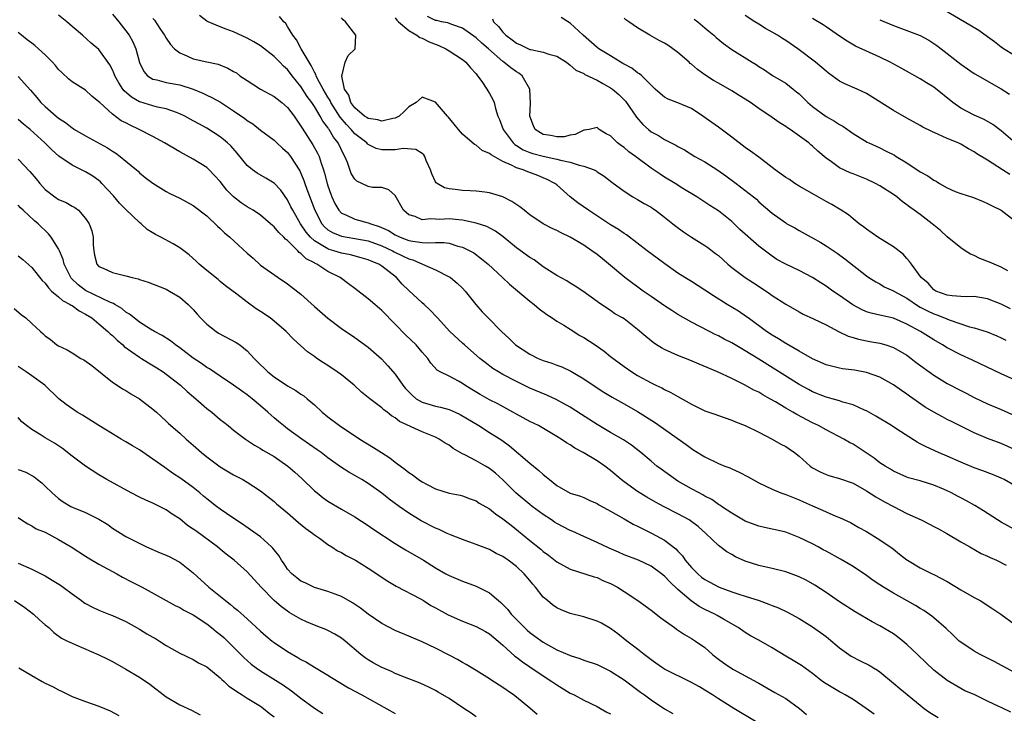
# Model space of a CAD drawing. Units: inches. Extents: x 2535000 to 2538000, y 1551000 to 1554000.
# Drawn here: x 2536647 to 2536793, y 1551416 to 1551519 of the extents above; entities that cross this region are included whole.
import ezdxf

# ---------------------------------------------------------------- set-up
doc = ezdxf.new("R2010")
doc.units = ezdxf.units.IN
doc.header["$MEASUREMENT"] = 0
doc.layers.add('LD25351551_2ft', color=253, linetype='Continuous')

msp = doc.modelspace()

# ---------------------------------------------------------------- linework, layer by layer
at = {"layer": 'LD25351551_2ft'}
for points, elevation in [([(2536795, 1551422.32), (2536791.96, 1551423.96), (2536789.91, 1551425), (2536789, 1551425.51), (2536787, 1551426.82), (2536786.78, 1551427), (2536785.88, 1551427.88), (2536784.84, 1551428.84), (2536783, 1551430.46), (2536782.71, 1551430.71), (2536781.54, 1551431.54), (2536781, 1551431.82), (2536780.29, 1551432.29), (2536777, 1551434.09), (2536775.52, 1551435), (2536775, 1551435.36), (2536774, 1551436), (2536773, 1551436.74), (2536771, 1551438.05), (2536769.15, 1551439.15), (2536767, 1551440.35), (2536766.57, 1551440.57), (2536765.82, 1551441), (2536765, 1551441.44), (2536763, 1551442.4), (2536761, 1551443.17), (2536759.51, 1551443.51), (2536759, 1551443.64), (2536757.86, 1551443.86), (2536757, 1551444.05), (2536755, 1551444.8), (2536753, 1551445.98), (2536751.48, 1551447), (2536751.2, 1551447.2), (2536751, 1551447.31), (2536750.01, 1551448.01), (2536749, 1551448.53), (2536748.71, 1551448.71), (2536748.14, 1551449), (2536747, 1551449.62), (2536745, 1551450.77), (2536744.64, 1551451), (2536742.52, 1551452.52), (2536741.86, 1551453), (2536741, 1551453.71), (2536739.47, 1551455), (2536738.1, 1551456.1), (2536736.9, 1551456.9), (2536735, 1551457.99), (2536733, 1551459.17), (2536730.66, 1551460.66), (2536729, 1551461.74), (2536726.9, 1551462.9), (2536725.52, 1551463.52), (2536723, 1551464.59), (2536721, 1551465.55), (2536719, 1551466.6), (2536718.33, 1551467), (2536717.51, 1551467.51), (2536716.36, 1551468.36), (2536715.59, 1551469), (2536713.27, 1551471), (2536713, 1551471.25), (2536711.12, 1551473), (2536709.27, 1551475), (2536709.15, 1551475.15), (2536708.18, 1551476.18), (2536707.31, 1551477), (2536707, 1551477.26), (2536705, 1551479.08), (2536704.03, 1551480.03), (2536703.19, 1551481), (2536701, 1551482.71), (2536700.55, 1551483), (2536699.43, 1551483.43), (2536699, 1551483.63), (2536697.95, 1551483.95), (2536696.36, 1551484.36), (2536695, 1551484.62), (2536693.87, 1551485), (2536693.19, 1551485.19), (2536693, 1551485.26), (2536692.27, 1551485.73), (2536691, 1551486.47), (2536690.41, 1551487), (2536689.77, 1551487.77), (2536688.94, 1551489), (2536687.77, 1551491), (2536687.52, 1551491.52), (2536687, 1551492.54), (2536685.99, 1551493.99), (2536685, 1551495.05), (2536683.79, 1551495.79), (2536682.51, 1551496.51), (2536681.82, 1551497), (2536681, 1551497.67), (2536679.5, 1551499.5), (2536678.56, 1551500.56), (2536678.08, 1551501), (2536677.51, 1551501.51), (2536677, 1551501.89), (2536675, 1551503.19), (2536673.83, 1551503.83), (2536673, 1551504.31), (2536672.55, 1551504.55), (2536671.73, 1551505), (2536671, 1551505.35), (2536670.49, 1551505.51), (2536669, 1551506.05), (2536667.68, 1551506.32), (2536667, 1551506.51), (2536665.09, 1551507.09), (2536665, 1551507.13), (2536663.81, 1551507.81), (2536662.74, 1551508.74), (2536662.55, 1551509), (2536661.94, 1551509.94), (2536661.36, 1551511), (2536661.27, 1551511.27), (2536661, 1551511.86), (2536660.61, 1551512.61), (2536659, 1551514.88), (2536657.85, 1551515.85), (2536656.55, 1551517), (2536655, 1551518.31), (2536654.21, 1551519), (2536653, 1551520)], 8300), ([(2536661, 1551520.12), (2536661.93, 1551519), (2536663, 1551517.68), (2536663.49, 1551517), (2536664.01, 1551516.01), (2536664.47, 1551515), (2536665, 1551512.96), (2536665.64, 1551511.64), (2536666.2, 1551511), (2536667, 1551510.5), (2536667.61, 1551510.39), (2536669, 1551510.01), (2536671, 1551509.63), (2536673, 1551509), (2536674.42, 1551508.42), (2536675, 1551508.12), (2536675.78, 1551507.78), (2536677.04, 1551507.04), (2536679, 1551505.8), (2536680.65, 1551504.65), (2536681, 1551504.34), (2536681.83, 1551503.83), (2536683, 1551502.91), (2536685, 1551501.43), (2536685.43, 1551501), (2536686.24, 1551500.24), (2536687, 1551499.58), (2536687.45, 1551499), (2536688.85, 1551496.85), (2536689.44, 1551495.44), (2536689.57, 1551495), (2536689.88, 1551494.12), (2536691.07, 1551491), (2536692.12, 1551489), (2536692.52, 1551488.52), (2536693, 1551488.11), (2536693.68, 1551487.68), (2536695, 1551487.15), (2536695.87, 1551487), (2536697, 1551486.83), (2536699, 1551486.45), (2536701, 1551485.73), (2536702.58, 1551485), (2536702.85, 1551484.85), (2536704.2, 1551484.2), (2536705, 1551483.78), (2536705.62, 1551483.62), (2536707.06, 1551483), (2536709, 1551482.14), (2536711, 1551481.13), (2536711.19, 1551481), (2536712.19, 1551480.19), (2536713, 1551479.42), (2536713.39, 1551479), (2536714.98, 1551476.98), (2536715.92, 1551475.92), (2536716.79, 1551475), (2536718.8, 1551473), (2536719.94, 1551471.94), (2536720.88, 1551471), (2536723, 1551469.61), (2536724.22, 1551469), (2536725, 1551468.67), (2536726.28, 1551468.28), (2536727, 1551467.99), (2536727.75, 1551467.75), (2536729.09, 1551467.1), (2536731, 1551465.96), (2536732.39, 1551465), (2536733.97, 1551463.97), (2536735.24, 1551463.24), (2536737, 1551462.24), (2536739, 1551461.09), (2536741.5, 1551459.5), (2536746.21, 1551456.21), (2536747, 1551455.59), (2536747.37, 1551455.37), (2536749, 1551454.35), (2536751, 1551453.39), (2536751.94, 1551453), (2536752.71, 1551452.71), (2536753, 1551452.57), (2536754.09, 1551452.09), (2536755.41, 1551451.41), (2536757, 1551450.52), (2536759, 1551449.54), (2536760.3, 1551449), (2536761, 1551448.76), (2536763, 1551447.98), (2536763.66, 1551447.66), (2536765, 1551447.07), (2536766.46, 1551446.46), (2536767, 1551446.18), (2536768.45, 1551445.55), (2536769, 1551445.33), (2536770.61, 1551444.61), (2536771.88, 1551443.88), (2536773, 1551443.25), (2536775, 1551442.04), (2536776.81, 1551440.81), (2536777, 1551440.64), (2536777.93, 1551439.93), (2536779, 1551439.08), (2536779.11, 1551439), (2536781, 1551437.88), (2536781.56, 1551437.56), (2536782.74, 1551437), (2536783, 1551436.89), (2536785, 1551435.83), (2536787, 1551434.6), (2536789, 1551433.46), (2536789.88, 1551433), (2536791.78, 1551431.78), (2536792.95, 1551431), (2536795, 1551429.53)], 8302), ([(2536667, 1551519.51), (2536667.23, 1551519.23), (2536668.14, 1551517.86), (2536668.74, 1551517), (2536669, 1551516.56), (2536669.64, 1551515.64), (2536670.24, 1551515), (2536671, 1551514.38), (2536672.03, 1551513.97), (2536673, 1551513.51), (2536675, 1551513.05), (2536676.7, 1551512.7), (2536678.13, 1551512.13), (2536679, 1551511.64), (2536679.4, 1551511.4), (2536679.93, 1551511), (2536681, 1551510.28), (2536683, 1551509.01), (2536685, 1551507.9), (2536686.14, 1551507), (2536687, 1551506.25), (2536687.97, 1551505), (2536689, 1551503.51), (2536689.18, 1551503.18), (2536690.74, 1551500.74), (2536691.47, 1551499.47), (2536691.69, 1551499), (2536692, 1551498), (2536692.37, 1551497), (2536692.52, 1551496.52), (2536692.89, 1551495), (2536693, 1551494.62), (2536693.42, 1551493.42), (2536693.58, 1551493), (2536694.02, 1551492.02), (2536694.61, 1551491), (2536695, 1551490.59), (2536695.67, 1551490.33), (2536697, 1551489.69), (2536699, 1551489.16), (2536699.36, 1551489), (2536700.6, 1551488.6), (2536701.98, 1551487.98), (2536703, 1551487.36), (2536703.75, 1551487), (2536705, 1551486.52), (2536705.61, 1551486.39), (2536707, 1551486.21), (2536707.86, 1551486.14), (2536709, 1551486.23), (2536710.23, 1551486.23), (2536711, 1551486.11), (2536712.31, 1551485.69), (2536713, 1551485.52), (2536714.09, 1551485), (2536714.66, 1551484.66), (2536715.81, 1551483.81), (2536716.79, 1551483), (2536718.95, 1551481), (2536720, 1551480), (2536723, 1551477.5), (2536723.66, 1551477), (2536724.36, 1551476.36), (2536725.5, 1551475.5), (2536726.31, 1551475), (2536727, 1551474.54), (2536728.07, 1551473.93), (2536729, 1551473.34), (2536730.4, 1551472.4), (2536731, 1551472.09), (2536732.68, 1551471), (2536734.05, 1551470.05), (2536735, 1551469.3), (2536737, 1551467.79), (2536738.13, 1551467), (2536739, 1551466.45), (2536741, 1551465.34), (2536741.72, 1551465), (2536742.61, 1551464.61), (2536743, 1551464.37), (2536743.94, 1551463.94), (2536745, 1551463.31), (2536747, 1551462.18), (2536749, 1551461.21), (2536750.63, 1551460.64), (2536751, 1551460.49), (2536753, 1551459.8), (2536753.56, 1551459.56), (2536755, 1551459.01), (2536757, 1551458.01), (2536759, 1551456.99), (2536760.27, 1551456.27), (2536761, 1551455.9), (2536761.54, 1551455.54), (2536762.3, 1551455), (2536763, 1551454.47), (2536764.63, 1551453), (2536764.84, 1551452.84), (2536765, 1551452.73), (2536766.13, 1551452.13), (2536767, 1551451.72), (2536767.54, 1551451.54), (2536769, 1551451.13), (2536771, 1551450.44), (2536773, 1551449.34), (2536774.41, 1551448.41), (2536775.69, 1551447.69), (2536777, 1551446.99), (2536779, 1551445.97), (2536781.11, 1551445), (2536782.37, 1551444.37), (2536783, 1551444.03), (2536783.69, 1551443.69), (2536784.94, 1551443), (2536787, 1551441.75), (2536788.37, 1551441), (2536790.02, 1551440.02), (2536791, 1551439.62), (2536791.39, 1551439.39), (2536792.31, 1551439), (2536793.74, 1551438.26)], 8304), ([(2536795, 1551443.58), (2536793, 1551444.66), (2536792.44, 1551445), (2536790.37, 1551446.37), (2536789.12, 1551447.12), (2536787.84, 1551447.84), (2536787, 1551448.3), (2536786.53, 1551448.53), (2536785.65, 1551449), (2536785, 1551449.32), (2536784.42, 1551449.58), (2536783, 1551450.16), (2536781, 1551450.79), (2536779.26, 1551451.26), (2536779, 1551451.36), (2536777, 1551452.25), (2536776.55, 1551452.55), (2536775.77, 1551453), (2536775, 1551453.5), (2536774.16, 1551454.16), (2536771.75, 1551455.75), (2536771, 1551456.23), (2536770.49, 1551456.49), (2536769.64, 1551457), (2536767, 1551458.37), (2536765.89, 1551459), (2536765, 1551459.41), (2536762.64, 1551460.64), (2536762.05, 1551461), (2536761, 1551461.6), (2536759.47, 1551462.53), (2536758.67, 1551463), (2536757.59, 1551463.59), (2536757, 1551463.96), (2536756.29, 1551464.29), (2536755, 1551465.04), (2536753, 1551466), (2536750.85, 1551467), (2536748.16, 1551468.16), (2536746.74, 1551468.74), (2536745, 1551469.42), (2536743, 1551470.3), (2536742.54, 1551470.54), (2536741.83, 1551471), (2536741.34, 1551471.34), (2536740.23, 1551472.23), (2536739, 1551473.29), (2536737, 1551474.85), (2536736.77, 1551475), (2536735.64, 1551475.64), (2536735, 1551476.12), (2536734.45, 1551476.45), (2536733.65, 1551477), (2536733.24, 1551477.24), (2536733, 1551477.45), (2536730.89, 1551479), (2536729.73, 1551479.73), (2536729, 1551480.17), (2536728.5, 1551480.5), (2536727, 1551481.32), (2536725, 1551482.61), (2536723.62, 1551483.62), (2536723, 1551483.98), (2536721, 1551485.44), (2536719.04, 1551487.04), (2536717.91, 1551487.91), (2536716.6, 1551488.6), (2536715, 1551489.1), (2536713, 1551489.53), (2536712.43, 1551489.57), (2536711, 1551489.73), (2536709.65, 1551489.65), (2536709, 1551489.66), (2536708.27, 1551489.73), (2536707, 1551489.57), (2536705.94, 1551490.06), (2536705, 1551490.34), (2536704.22, 1551491), (2536703, 1551493.22), (2536702.05, 1551494.05), (2536701, 1551494.37), (2536699.61, 1551494.39), (2536699, 1551494.51), (2536698.03, 1551495), (2536697.32, 1551495.32), (2536697, 1551495.62), (2536696.48, 1551496.48), (2536695.91, 1551498.09), (2536695.53, 1551499), (2536695.32, 1551499.32), (2536694.52, 1551501), (2536693.84, 1551501.84), (2536693.2, 1551503), (2536693.11, 1551503.11), (2536693, 1551503.3), (2536692.25, 1551504.25), (2536691.87, 1551505), (2536691, 1551506.41), (2536690.6, 1551507), (2536689.91, 1551507.91), (2536689, 1551509.38), (2536687.69, 1551511), (2536687, 1551511.94), (2536686.42, 1551512.42), (2536685.87, 1551513), (2536685, 1551513.87), (2536683, 1551515.41), (2536682.02, 1551516.02), (2536681, 1551516.59), (2536679, 1551517.53), (2536677.89, 1551517.89), (2536677, 1551518.27), (2536675.2, 1551519), (2536675, 1551519.11), (2536673.94, 1551519.94)], 8306), ([(2536795, 1551450.1), (2536793.44, 1551451), (2536793, 1551451.22), (2536791.74, 1551451.74), (2536790.29, 1551452.29), (2536789, 1551452.73), (2536787, 1551453.56), (2536785, 1551454.46), (2536783.72, 1551455), (2536781.85, 1551455.85), (2536781, 1551456.32), (2536780.54, 1551456.54), (2536777.5, 1551458.5), (2536776.7, 1551459), (2536774.4, 1551460.4), (2536773, 1551461.19), (2536772.69, 1551461.31), (2536771, 1551462.07), (2536769.5, 1551462.5), (2536769, 1551462.68), (2536767.9, 1551463), (2536767.2, 1551463.2), (2536767, 1551463.25), (2536765, 1551464.05), (2536764.37, 1551464.37), (2536763, 1551465.13), (2536757, 1551468.88), (2536755, 1551470.11), (2536753, 1551471.29), (2536751.87, 1551471.87), (2536751, 1551472.35), (2536750.55, 1551472.55), (2536749.67, 1551473), (2536748.25, 1551473.75), (2536747, 1551474.39), (2536745, 1551475.53), (2536744.09, 1551476.09), (2536743, 1551476.8), (2536741, 1551478.18), (2536739.85, 1551479), (2536737.11, 1551481), (2536735, 1551482.8), (2536733.79, 1551483.79), (2536733, 1551484.43), (2536732.19, 1551485), (2536731, 1551485.8), (2536729, 1551487.01), (2536727.64, 1551487.64), (2536727, 1551488), (2536726.31, 1551488.31), (2536725, 1551489), (2536723, 1551490.33), (2536722.14, 1551491), (2536721.52, 1551491.52), (2536720.33, 1551492.33), (2536719, 1551493), (2536717, 1551493.61), (2536716.33, 1551493.67), (2536715, 1551493.83), (2536714.13, 1551493.87), (2536713, 1551493.95), (2536711.89, 1551494.11), (2536711, 1551494.19), (2536710.33, 1551494.33), (2536709.21, 1551495), (2536709.09, 1551495.09), (2536709, 1551495.23), (2536708.44, 1551496.44), (2536708.25, 1551497), (2536707.61, 1551498.39), (2536707.38, 1551499), (2536707.24, 1551499.24), (2536707, 1551499.43), (2536706.04, 1551500.04), (2536704.16, 1551500.16), (2536703, 1551499.97), (2536701, 1551499.99), (2536700.19, 1551500.19), (2536699, 1551500.76), (2536698.86, 1551500.86), (2536698.76, 1551501), (2536697, 1551502.36), (2536696.46, 1551503), (2536695.74, 1551503.74), (2536694.83, 1551504.83), (2536693.45, 1551507), (2536693.32, 1551507.32), (2536693, 1551507.82), (2536692.29, 1551509), (2536691.45, 1551510.55), (2536691.24, 1551511), (2536691.2, 1551511.2), (2536691, 1551511.5), (2536690.52, 1551512.52), (2536690.21, 1551513), (2536689.03, 1551514.97), (2536688.33, 1551516.33), (2536687.79, 1551517), (2536687, 1551518.33), (2536686.73, 1551518.73), (2536686.45, 1551519), (2536685.8, 1551519.8)], 8308), ([(2536795, 1551455.46), (2536793, 1551456.35), (2536791, 1551457.07), (2536789, 1551457.91), (2536787.12, 1551458.88), (2536785.61, 1551459.61), (2536785, 1551459.94), (2536784.29, 1551460.29), (2536783, 1551461.01), (2536781.74, 1551461.74), (2536779.39, 1551463.39), (2536779, 1551463.69), (2536778.21, 1551464.21), (2536777, 1551465.08), (2536775, 1551466.21), (2536773, 1551466.92), (2536771.23, 1551467.23), (2536769.46, 1551467.46), (2536769, 1551467.54), (2536767.82, 1551467.82), (2536767, 1551468.05), (2536765, 1551468.91), (2536763, 1551470.05), (2536761.14, 1551471.14), (2536761, 1551471.21), (2536759.92, 1551471.92), (2536759, 1551472.45), (2536758.16, 1551473), (2536755.43, 1551475), (2536755.19, 1551475.19), (2536754, 1551476), (2536752.33, 1551477), (2536750.27, 1551478.27), (2536749, 1551479.14), (2536747, 1551480.43), (2536746.04, 1551481), (2536745, 1551481.65), (2536743.04, 1551483.04), (2536741.91, 1551483.91), (2536740.43, 1551485), (2536737.34, 1551487.34), (2536737, 1551487.54), (2536736.16, 1551488.16), (2536735, 1551488.84), (2536731.69, 1551491), (2536730.13, 1551492.13), (2536728.98, 1551493), (2536727, 1551494.77), (2536726.71, 1551495), (2536725.57, 1551495.57), (2536725, 1551495.82), (2536724.16, 1551496.16), (2536722.7, 1551496.7), (2536722.02, 1551497), (2536721, 1551497.32), (2536720.29, 1551497.71), (2536719, 1551498.27), (2536717.23, 1551499.23), (2536717, 1551499.46), (2536715.91, 1551499.9), (2536715, 1551500.68), (2536714.77, 1551500.77), (2536713, 1551502.31), (2536712.38, 1551503), (2536711.78, 1551503.78), (2536710.88, 1551504.88), (2536710.75, 1551505), (2536709, 1551507.07), (2536707, 1551507.79), (2536706.09, 1551507), (2536705, 1551506.36), (2536704.33, 1551505.67), (2536703.59, 1551505), (2536703, 1551504.69), (2536702.66, 1551504.66), (2536701, 1551504.22), (2536700.43, 1551504.43), (2536699, 1551504.63), (2536698.79, 1551504.79), (2536698.44, 1551505), (2536697, 1551506.2), (2536696.42, 1551507), (2536696.09, 1551508.09), (2536695.47, 1551509), (2536695.05, 1551510.95), (2536695.06, 1551511), (2536695.12, 1551511.12), (2536695.59, 1551513), (2536695.99, 1551514.01), (2536697.03, 1551515), (2536697.17, 1551517), (2536695.63, 1551519), (2536695.28, 1551519.28), (2536695, 1551519.6)], 8310), ([(2536703, 1551519.61), (2536703.25, 1551519.25), (2536703.48, 1551519), (2536705, 1551517.7), (2536706.22, 1551517), (2536706.67, 1551516.67), (2536707, 1551516.55), (2536708.05, 1551516.05), (2536709.48, 1551515.48), (2536710.52, 1551515), (2536711, 1551514.71), (2536713, 1551513.4), (2536713.49, 1551513), (2536714.17, 1551512.17), (2536715, 1551511.28), (2536715.12, 1551511.12), (2536715.23, 1551511), (2536715.85, 1551510.15), (2536716.63, 1551509), (2536716.76, 1551508.76), (2536717, 1551508.36), (2536717.48, 1551507.48), (2536717.7, 1551507), (2536717.89, 1551506.11), (2536718.25, 1551505), (2536718.5, 1551504.5), (2536719.02, 1551503), (2536720.53, 1551501), (2536720.77, 1551500.77), (2536721, 1551500.65), (2536722, 1551500), (2536723, 1551499.6), (2536723.45, 1551499.45), (2536725, 1551499.03), (2536727, 1551498.6), (2536727.57, 1551498.43), (2536729, 1551498.14), (2536730.3, 1551497.7), (2536731, 1551497.58), (2536732.53, 1551497), (2536732.84, 1551496.84), (2536733, 1551496.72), (2536734.05, 1551496.05), (2536735.18, 1551495.18), (2536737, 1551493.84), (2536738.3, 1551493), (2536739, 1551492.6), (2536740, 1551492), (2536741, 1551491.44), (2536741.26, 1551491.26), (2536741.65, 1551491), (2536743, 1551490), (2536744.25, 1551489), (2536744.66, 1551488.66), (2536745.81, 1551487.81), (2536747, 1551487.02), (2536749, 1551485.77), (2536749.46, 1551485.46), (2536750.59, 1551484.59), (2536751, 1551484.26), (2536752.43, 1551483), (2536753, 1551482.52), (2536754.99, 1551481), (2536756.2, 1551480.2), (2536758.08, 1551479), (2536758.62, 1551478.62), (2536759, 1551478.34), (2536761, 1551477.04), (2536763, 1551475.9), (2536763.59, 1551475.59), (2536765.11, 1551474.89), (2536767, 1551473.97), (2536768.95, 1551472.95), (2536770.29, 1551472.29), (2536771, 1551472.09), (2536771.83, 1551471.83), (2536773.52, 1551471.52), (2536775, 1551471.27), (2536775.89, 1551471), (2536777, 1551470.62), (2536779, 1551469.46), (2536779.64, 1551469), (2536780.4, 1551468.4), (2536783, 1551466.48), (2536785, 1551465.26), (2536787, 1551464.23), (2536787.83, 1551463.83), (2536789, 1551463.2), (2536791, 1551462.25), (2536793, 1551461.41), (2536795, 1551460.53)], 8312), ([(2536795, 1551465.8), (2536793, 1551466.7), (2536788.75, 1551468.75), (2536787, 1551469.53), (2536785, 1551470.55), (2536784.29, 1551471), (2536783, 1551471.75), (2536781.01, 1551473), (2536779, 1551474.08), (2536777, 1551474.97), (2536775, 1551475.44), (2536773.72, 1551475.72), (2536773, 1551475.93), (2536772.24, 1551476.24), (2536770.95, 1551476.95), (2536769, 1551478.35), (2536768.01, 1551479), (2536767, 1551479.74), (2536766.21, 1551480.21), (2536765, 1551481.01), (2536763, 1551482.06), (2536761, 1551482.98), (2536759.71, 1551483.71), (2536759, 1551484.18), (2536757, 1551485.68), (2536754.17, 1551488.17), (2536753, 1551489.31), (2536751, 1551490.93), (2536749.72, 1551491.72), (2536749, 1551492.23), (2536747.79, 1551493), (2536745.74, 1551494.26), (2536744.58, 1551495), (2536743, 1551495.94), (2536742.35, 1551496.35), (2536741, 1551497.28), (2536738.7, 1551499), (2536737.71, 1551499.71), (2536737, 1551500.33), (2536736.59, 1551500.59), (2536736.01, 1551501), (2536735, 1551502.04), (2536734.35, 1551502.35), (2536733.31, 1551503), (2536733.13, 1551503.13), (2536733, 1551503.29), (2536731.79, 1551503), (2536731.11, 1551502.89), (2536731, 1551502.89), (2536729.73, 1551502.27), (2536729, 1551502.14), (2536728.11, 1551501.89), (2536727, 1551501.89), (2536726.12, 1551502.12), (2536725, 1551502.27), (2536723.81, 1551503), (2536723.56, 1551503.56), (2536723.01, 1551505), (2536723.1, 1551506.9), (2536723.02, 1551509), (2536721.85, 1551511), (2536721.36, 1551511.36), (2536721, 1551511.56), (2536720.16, 1551512.16), (2536719.15, 1551513), (2536719, 1551513.1), (2536716.87, 1551515), (2536715.85, 1551515.85), (2536715, 1551516.61), (2536713, 1551518.06), (2536711.41, 1551518.59), (2536710.83, 1551518.83), (2536709.89, 1551519), (2536709.18, 1551519.18), (2536709, 1551519.2), (2536707.8, 1551519.8)], 8314), ([(2536717.45, 1551519.45), (2536717.6, 1551519), (2536718.32, 1551518.32), (2536719, 1551517.47), (2536719.45, 1551517), (2536720.35, 1551516.35), (2536721, 1551515.85), (2536721.6, 1551515.6), (2536722.8, 1551515), (2536723, 1551514.91), (2536723.12, 1551514.88), (2536725, 1551514.5), (2536725.8, 1551514.2), (2536727, 1551513.9), (2536728.46, 1551513), (2536728.75, 1551512.75), (2536729, 1551512.57), (2536729.83, 1551511.83), (2536731, 1551511.31), (2536731.18, 1551511.18), (2536733, 1551510.35), (2536733.84, 1551509.84), (2536735, 1551509.21), (2536735.28, 1551509), (2536736.22, 1551508.22), (2536737.23, 1551507.23), (2536738.73, 1551505), (2536738.83, 1551504.83), (2536739.76, 1551503.76), (2536740.62, 1551503), (2536741, 1551502.68), (2536742.12, 1551502.12), (2536743, 1551501.54), (2536744.68, 1551500.68), (2536745, 1551500.47), (2536745.96, 1551499.96), (2536747.51, 1551499), (2536749, 1551498.18), (2536750.94, 1551496.94), (2536752.12, 1551496.12), (2536753.65, 1551495), (2536756.23, 1551493), (2536756.65, 1551492.65), (2536757, 1551492.27), (2536759, 1551490.55), (2536761, 1551489.12), (2536761.18, 1551489), (2536762.37, 1551488.37), (2536763, 1551488), (2536764.78, 1551487), (2536765, 1551486.89), (2536766.22, 1551486.22), (2536767, 1551485.74), (2536768.63, 1551484.63), (2536769.79, 1551483.79), (2536773, 1551481.24), (2536773.34, 1551481), (2536774.38, 1551480.38), (2536775, 1551480.08), (2536775.65, 1551479.65), (2536777, 1551479.05), (2536777.06, 1551479), (2536779, 1551477.93), (2536780.75, 1551476.75), (2536781, 1551476.63), (2536782.05, 1551476.04), (2536783, 1551475.61), (2536783.46, 1551475.46), (2536784.61, 1551475), (2536785.29, 1551474.71), (2536788.3, 1551473.7), (2536789, 1551473.53), (2536790.92, 1551472.92), (2536792.35, 1551472.35), (2536793, 1551472.05), (2536793.68, 1551471.68)], 8316), ([(2536794.37, 1551476.37), (2536793, 1551477.07), (2536791, 1551477.85), (2536789, 1551478.17), (2536787.85, 1551478.15), (2536787, 1551478.18), (2536785.73, 1551478.27), (2536785, 1551478.38), (2536783.32, 1551479), (2536783, 1551479.2), (2536782.16, 1551480.16), (2536781.13, 1551481), (2536779.68, 1551483), (2536779.41, 1551483.41), (2536779, 1551483.84), (2536778.47, 1551484.47), (2536777, 1551485.59), (2536774.7, 1551487), (2536773, 1551488.19), (2536772.55, 1551488.55), (2536771.93, 1551489), (2536771, 1551489.75), (2536770.33, 1551490.33), (2536769.11, 1551491.11), (2536769, 1551491.17), (2536767.86, 1551491.86), (2536767, 1551492.3), (2536765.29, 1551493.29), (2536763, 1551494.59), (2536762.34, 1551495), (2536761.55, 1551495.55), (2536761, 1551495.87), (2536759.42, 1551497), (2536759, 1551497.34), (2536757, 1551498.88), (2536755.79, 1551499.79), (2536755, 1551500.34), (2536753, 1551501.88), (2536751.22, 1551503.22), (2536751, 1551503.37), (2536750.05, 1551504.05), (2536748.69, 1551505), (2536747, 1551506.1), (2536745, 1551506.98), (2536743.52, 1551507.52), (2536743, 1551507.83), (2536742.35, 1551508.35), (2536741.63, 1551509), (2536741.31, 1551509.31), (2536741, 1551509.58), (2536739.61, 1551511), (2536739.28, 1551511.28), (2536739, 1551511.42), (2536738.13, 1551512.13), (2536737, 1551512.72), (2536736.83, 1551512.83), (2536735, 1551513.93), (2536733.26, 1551515), (2536733, 1551515.19), (2536730.91, 1551517), (2536729, 1551518.78), (2536727.65, 1551519.65)], 8318), ([(2536793.99, 1551482.01), (2536793, 1551482.54), (2536791.28, 1551483.28), (2536789.86, 1551483.86), (2536789, 1551484.27), (2536788.47, 1551484.47), (2536787.67, 1551485), (2536787, 1551485.41), (2536785, 1551487.06), (2536783.98, 1551487.98), (2536782.78, 1551489), (2536781, 1551490.35), (2536780.1, 1551491), (2536779.44, 1551491.44), (2536779, 1551491.82), (2536778.32, 1551492.32), (2536777.51, 1551493), (2536777, 1551493.35), (2536775, 1551494.64), (2536774.36, 1551495), (2536773, 1551495.62), (2536772, 1551496), (2536771, 1551496.42), (2536770.58, 1551496.58), (2536769, 1551497.33), (2536767.81, 1551498.19), (2536767, 1551498.74), (2536765.77, 1551499.77), (2536765, 1551500.53), (2536764.73, 1551500.73), (2536764.43, 1551501), (2536761.69, 1551503), (2536761.26, 1551503.26), (2536761, 1551503.47), (2536760.04, 1551504.04), (2536759, 1551504.78), (2536757, 1551506.1), (2536755.77, 1551507), (2536755, 1551507.51), (2536754.07, 1551508.07), (2536753, 1551508.76), (2536751, 1551509.89), (2536750.3, 1551510.3), (2536749, 1551511.15), (2536747.92, 1551511.92), (2536747, 1551512.69), (2536746.82, 1551512.82), (2536746.64, 1551513), (2536745, 1551514.44), (2536743.51, 1551515.51), (2536743, 1551515.83), (2536742.21, 1551516.21), (2536740.84, 1551517), (2536739, 1551518.1), (2536737.68, 1551519), (2536737.28, 1551519.28), (2536737, 1551519.56)], 8320), ([(2536794.31, 1551496.31), (2536793.2, 1551497), (2536791, 1551498.46), (2536789.41, 1551499.41), (2536789, 1551499.7), (2536788.15, 1551500.15), (2536787, 1551500.81), (2536786.62, 1551501), (2536785, 1551501.69), (2536783.72, 1551502.28), (2536782.7, 1551502.7), (2536781.36, 1551503.36), (2536781, 1551503.58), (2536779, 1551504.67), (2536777, 1551505.85), (2536773, 1551508.36), (2536771.63, 1551509), (2536769.78, 1551509.78), (2536769, 1551510.19), (2536767.92, 1551511), (2536767.37, 1551511.37), (2536767, 1551511.65), (2536765.45, 1551513), (2536762.81, 1551515), (2536761, 1551516.25), (2536760.53, 1551516.53), (2536759.8, 1551517), (2536759, 1551517.49), (2536758.01, 1551518.01), (2536757, 1551518.63), (2536756.4, 1551519), (2536755, 1551519.92)], 8324), ([(2536795.11, 1551501), (2536793, 1551502.8), (2536791.76, 1551503.76), (2536790.47, 1551504.47), (2536789, 1551505.11), (2536787, 1551506.18), (2536785.84, 1551507), (2536783, 1551509.28), (2536781.93, 1551509.93), (2536781, 1551510.55), (2536778.13, 1551512.13), (2536776.5, 1551513), (2536775, 1551513.76), (2536771.39, 1551515.39), (2536770.14, 1551516.14), (2536769, 1551516.89), (2536767, 1551518.26), (2536766.57, 1551518.57), (2536765, 1551519.5)], 8326), ([(2536795, 1551513.98), (2536793.37, 1551515), (2536793, 1551515.26), (2536792.02, 1551516.02), (2536791, 1551516.76), (2536789.69, 1551517.69), (2536787.49, 1551519), (2536784.66, 1551520.66)], 8330), ([(2536747.4, 1551519.4), (2536747.95, 1551519), (2536749, 1551518.12), (2536749.59, 1551517.59), (2536750.32, 1551517), (2536750.67, 1551516.67), (2536751.76, 1551515.76), (2536753, 1551514.91), (2536756.04, 1551513), (2536756.64, 1551512.64), (2536757, 1551512.38), (2536757.86, 1551511.86), (2536759.05, 1551511.05), (2536761, 1551509.87), (2536762.09, 1551509), (2536762.61, 1551508.61), (2536763, 1551508.28), (2536763.65, 1551507.65), (2536764.29, 1551507), (2536765, 1551506.42), (2536767, 1551504.95), (2536768.26, 1551504.26), (2536769, 1551503.73), (2536769.49, 1551503.49), (2536771, 1551502.4), (2536773.12, 1551501.12), (2536773.35, 1551501), (2536775, 1551500.26), (2536775.85, 1551499.85), (2536777.17, 1551499.17), (2536777.43, 1551499), (2536779, 1551498.07), (2536781, 1551496.69), (2536782.12, 1551496.12), (2536783, 1551495.47), (2536783.33, 1551495.33), (2536783.85, 1551495), (2536785, 1551494.33), (2536786.19, 1551493.81), (2536787, 1551493.48), (2536788.9, 1551492.9), (2536790.32, 1551492.32), (2536791, 1551492.03), (2536791.65, 1551491.65), (2536793.01, 1551491), (2536795, 1551489.48)], 8322), ([(2536775, 1551519.32), (2536777, 1551518.45), (2536779, 1551517.72), (2536780.97, 1551516.97), (2536782.26, 1551516.26), (2536783.47, 1551515.47), (2536784.09, 1551515), (2536787, 1551512.7), (2536788.02, 1551512.02), (2536789, 1551511.34), (2536789.21, 1551511.21), (2536790.47, 1551510.47), (2536793, 1551509.07), (2536794.27, 1551508.27)], 8328), ([(2536794.45, 1551416.45), (2536793, 1551417.11), (2536792.77, 1551417.23), (2536791, 1551418.06), (2536789, 1551419.04), (2536787.62, 1551419.62), (2536787, 1551419.95), (2536785, 1551421.12), (2536783, 1551422.69), (2536781.8, 1551423.8), (2536780.6, 1551425), (2536779, 1551426.49), (2536778.41, 1551427), (2536777.63, 1551427.62), (2536777, 1551428.08), (2536775, 1551429.26), (2536773.84, 1551429.84), (2536771.32, 1551431.32), (2536769, 1551432.84), (2536767, 1551434.21), (2536765.32, 1551435.32), (2536764.03, 1551436.03), (2536763, 1551436.53), (2536761, 1551437.29), (2536759, 1551437.8), (2536757, 1551438.23), (2536755, 1551438.85), (2536753.53, 1551439.53), (2536753, 1551439.86), (2536752.26, 1551440.26), (2536751, 1551441.21), (2536749.16, 1551443), (2536748, 1551444), (2536746.87, 1551444.87), (2536746.67, 1551445), (2536745, 1551445.9), (2536742.94, 1551446.94), (2536741.64, 1551447.64), (2536740.37, 1551448.37), (2536739, 1551449.21), (2536737, 1551450.66), (2536736.57, 1551451), (2536735, 1551452.36), (2536734.14, 1551453), (2536733, 1551453.78), (2536730.94, 1551455), (2536729.68, 1551455.68), (2536729, 1551456.14), (2536728.46, 1551456.46), (2536727.67, 1551457), (2536727, 1551457.41), (2536724.26, 1551459), (2536723, 1551459.61), (2536721, 1551460.69), (2536720.48, 1551461), (2536718.22, 1551462.22), (2536717, 1551462.84), (2536715.63, 1551463.63), (2536714.37, 1551464.37), (2536713.36, 1551465), (2536713, 1551465.25), (2536712.39, 1551465.61), (2536711, 1551466.35), (2536709.66, 1551467), (2536709.24, 1551467.24), (2536708.29, 1551468.29), (2536707.83, 1551469), (2536707, 1551469.92), (2536706.09, 1551471), (2536704.52, 1551472.52), (2536703, 1551474.1), (2536701, 1551476.11), (2536699.96, 1551477), (2536699, 1551477.86), (2536697, 1551479.36), (2536696.05, 1551480.05), (2536694.8, 1551481), (2536693, 1551481.92), (2536691.38, 1551483), (2536691.11, 1551483.11), (2536691, 1551483.18), (2536689.79, 1551483.79), (2536689, 1551484.6), (2536688.75, 1551484.75), (2536688.53, 1551485), (2536687, 1551486.51), (2536686.71, 1551486.71), (2536686.45, 1551487), (2536685.69, 1551487.69), (2536685, 1551488.55), (2536684.75, 1551488.75), (2536684.48, 1551489), (2536683, 1551490.27), (2536681.89, 1551491), (2536681.34, 1551491.34), (2536681, 1551491.53), (2536680.12, 1551492.12), (2536679, 1551493), (2536678.01, 1551494.01), (2536677, 1551495.26), (2536676.18, 1551496.18), (2536675.38, 1551497), (2536675, 1551497.36), (2536673, 1551498.62), (2536671, 1551499.68), (2536668.73, 1551501), (2536667, 1551501.94), (2536664.99, 1551503), (2536663.63, 1551503.63), (2536663, 1551503.97), (2536662.31, 1551504.31), (2536661, 1551505.29), (2536659.11, 1551507), (2536659, 1551507.13), (2536657.96, 1551507.96), (2536657, 1551508.86), (2536655, 1551510.11), (2536654.5, 1551510.5), (2536653.47, 1551511.47), (2536653, 1551511.94), (2536652.52, 1551512.52), (2536652.09, 1551513), (2536651, 1551514.12), (2536650.03, 1551515), (2536649.47, 1551515.47), (2536649, 1551515.81), (2536648.35, 1551516.35), (2536647.49, 1551517), (2536647, 1551517.44)], 8298), ([(2536647, 1551510.9), (2536648.84, 1551508.84), (2536649.76, 1551507.76), (2536650.38, 1551507), (2536651, 1551506.41), (2536652.63, 1551505), (2536653, 1551504.71), (2536654.03, 1551504.03), (2536655, 1551503.24), (2536655.15, 1551503.15), (2536655.36, 1551503), (2536657, 1551502.04), (2536660.27, 1551500.27), (2536661, 1551499.77), (2536661.49, 1551499.49), (2536662.15, 1551499), (2536663, 1551498.28), (2536664.57, 1551497), (2536664.8, 1551496.8), (2536665, 1551496.58), (2536665.88, 1551495.88), (2536667.02, 1551495.02), (2536669, 1551493.8), (2536669.5, 1551493.5), (2536671, 1551492.78), (2536673, 1551491.71), (2536675, 1551490.17), (2536676.62, 1551488.62), (2536677, 1551488.29), (2536677.66, 1551487.66), (2536678.45, 1551487), (2536681, 1551484.64), (2536681.89, 1551483.89), (2536683, 1551482.87), (2536685.6, 1551481), (2536687, 1551480.09), (2536689, 1551478.53), (2536691, 1551476.71), (2536693, 1551474.95), (2536695, 1551473.43), (2536697, 1551472.1), (2536699, 1551470.68), (2536700.94, 1551468.94), (2536701.91, 1551467.91), (2536703, 1551466.67), (2536704.15, 1551465), (2536704.53, 1551464.53), (2536705.51, 1551463.51), (2536706.13, 1551463), (2536707, 1551462.47), (2536709, 1551461.88), (2536709.75, 1551461.75), (2536711, 1551461.4), (2536711.93, 1551461), (2536712.66, 1551460.66), (2536715.4, 1551459), (2536717, 1551458), (2536718.83, 1551456.83), (2536719.99, 1551455.99), (2536723, 1551453.42), (2536724.35, 1551452.35), (2536725, 1551451.73), (2536725.42, 1551451.42), (2536725.91, 1551451), (2536727, 1551450.12), (2536729, 1551448.99), (2536730.5, 1551448.5), (2536731, 1551448.31), (2536731.89, 1551447.89), (2536733, 1551447.43), (2536733.26, 1551447.26), (2536734.54, 1551446.54), (2536735, 1551446.31), (2536737, 1551445.14), (2536738.36, 1551444.36), (2536739, 1551444.08), (2536739.7, 1551443.7), (2536741.05, 1551443.05), (2536743, 1551441.97), (2536744.68, 1551440.68), (2536745, 1551440.33), (2536745.66, 1551439.66), (2536746.09, 1551439), (2536747, 1551437.94), (2536747.94, 1551437), (2536748.51, 1551436.51), (2536749, 1551436.14), (2536749.75, 1551435.75), (2536751, 1551435.05), (2536751.12, 1551435), (2536753, 1551434.32), (2536754.04, 1551433.96), (2536755, 1551433.67), (2536757.06, 1551433), (2536758.5, 1551432.5), (2536759, 1551432.26), (2536759.93, 1551431.93), (2536761.29, 1551431.29), (2536763, 1551430.37), (2536765, 1551429.1), (2536767, 1551427.66), (2536767.37, 1551427.37), (2536769, 1551426.01), (2536770.74, 1551424.74), (2536772.05, 1551424.05), (2536773.4, 1551423.4), (2536774.04, 1551423), (2536774.65, 1551422.65), (2536775, 1551422.41), (2536777, 1551420.75), (2536777.94, 1551419.94), (2536781, 1551417.46), (2536781.59, 1551417), (2536782.4, 1551416.4), (2536783.64, 1551415.64)], 8296), ([(2536774.12, 1551416.12), (2536772.94, 1551417), (2536771, 1551418.32), (2536769.84, 1551419), (2536769.3, 1551419.3), (2536769, 1551419.44), (2536767, 1551420.63), (2536766.47, 1551421), (2536765, 1551422.18), (2536763.36, 1551423.36), (2536762.13, 1551424.13), (2536761, 1551424.75), (2536759, 1551425.99), (2536757, 1551427.12), (2536755.77, 1551427.77), (2536755, 1551428.25), (2536753.95, 1551429), (2536751.75, 1551430.25), (2536750.81, 1551430.81), (2536750.47, 1551431), (2536749, 1551431.7), (2536748.14, 1551432.14), (2536746.95, 1551432.95), (2536745, 1551434.65), (2536743.78, 1551435.78), (2536743, 1551436.65), (2536742.55, 1551437), (2536741, 1551438.11), (2536739.13, 1551439), (2536737, 1551439.83), (2536736.19, 1551440.19), (2536734.8, 1551440.8), (2536733, 1551441.66), (2536731, 1551442.54), (2536729.3, 1551443.3), (2536729, 1551443.42), (2536727, 1551444.46), (2536726.67, 1551444.67), (2536726.19, 1551445), (2536725, 1551445.78), (2536723.36, 1551447), (2536723, 1551447.29), (2536720.98, 1551448.98), (2536719, 1551450.96), (2536717.92, 1551451.92), (2536717, 1551452.65), (2536716.41, 1551453), (2536715, 1551453.79), (2536713.32, 1551454.68), (2536713, 1551454.83), (2536711.62, 1551455.62), (2536711, 1551456.1), (2536710.41, 1551456.41), (2536709.55, 1551457), (2536709, 1551457.28), (2536707, 1551458.07), (2536703.64, 1551459.64), (2536703, 1551460.16), (2536702.47, 1551460.47), (2536701.81, 1551461), (2536701.33, 1551461.33), (2536701, 1551461.63), (2536699.23, 1551463), (2536697.99, 1551463.99), (2536696.92, 1551465), (2536695, 1551466.55), (2536694.39, 1551467), (2536693, 1551467.92), (2536692.33, 1551468.33), (2536691.36, 1551469), (2536691, 1551469.27), (2536689.98, 1551469.98), (2536687.87, 1551471.87), (2536686.81, 1551473), (2536685, 1551474.54), (2536684.43, 1551475), (2536683, 1551475.96), (2536682.35, 1551476.35), (2536681, 1551477.33), (2536679.48, 1551478.52), (2536677.79, 1551479.79), (2536677, 1551480.44), (2536676.71, 1551480.71), (2536675, 1551482.04), (2536673.88, 1551483), (2536673.43, 1551483.44), (2536672.38, 1551484.38), (2536671, 1551485.43), (2536670, 1551486), (2536668.17, 1551487), (2536667.39, 1551487.39), (2536666.16, 1551488.16), (2536665.28, 1551489), (2536665, 1551489.2), (2536663, 1551491.1), (2536662.06, 1551492.06), (2536661.15, 1551493.15), (2536659.44, 1551495), (2536659.23, 1551495.23), (2536659, 1551495.42), (2536658.06, 1551496.06), (2536657, 1551496.72), (2536656.81, 1551496.81), (2536655, 1551497.71), (2536653.05, 1551499.05), (2536651.99, 1551499.99), (2536650.95, 1551501), (2536648.77, 1551503), (2536647.8, 1551503.8), (2536647, 1551504.51)], 8294), ([(2536647, 1551498.6), (2536648.74, 1551496.74), (2536649.66, 1551495.66), (2536650.19, 1551495), (2536651, 1551494.1), (2536652.43, 1551493), (2536653, 1551492.62), (2536654.14, 1551492.14), (2536655, 1551491.62), (2536655.41, 1551491.41), (2536655.94, 1551491), (2536657, 1551489.8), (2536657.56, 1551489), (2536657.93, 1551487.93), (2536658.15, 1551487), (2536658.15, 1551485.85), (2536658.21, 1551485), (2536658.33, 1551484.33), (2536658.66, 1551483), (2536659, 1551482.65), (2536659.6, 1551482.4), (2536661, 1551481.76), (2536663, 1551481.25), (2536663.92, 1551481), (2536664.8, 1551480.8), (2536665, 1551480.71), (2536666.32, 1551480.32), (2536669, 1551479.26), (2536669.47, 1551479), (2536671, 1551478.09), (2536672.26, 1551477), (2536672.63, 1551476.63), (2536673, 1551476.26), (2536673.56, 1551475.56), (2536674.07, 1551475), (2536675, 1551474.06), (2536676.38, 1551473), (2536676.75, 1551472.75), (2536679.38, 1551471.38), (2536679.9, 1551471), (2536681, 1551470.13), (2536682.07, 1551469), (2536683, 1551468.05), (2536683.54, 1551467.54), (2536684.09, 1551467), (2536685, 1551466.26), (2536687, 1551464.94), (2536688.24, 1551464.24), (2536689, 1551463.7), (2536689.43, 1551463.43), (2536689.94, 1551463), (2536691, 1551462.07), (2536692.17, 1551461), (2536693, 1551460.31), (2536694.74, 1551459), (2536697.74, 1551457), (2536699.78, 1551455.78), (2536700.94, 1551455), (2536702.21, 1551454.21), (2536703, 1551453.58), (2536704.49, 1551452.49), (2536705, 1551452.06), (2536705.65, 1551451.65), (2536706.47, 1551451), (2536707, 1551450.65), (2536707.75, 1551450.25), (2536709, 1551449.63), (2536711, 1551448.98), (2536712.65, 1551448.65), (2536713, 1551448.55), (2536714.13, 1551448.13), (2536715, 1551447.84), (2536715.49, 1551447.49), (2536717, 1551446.62), (2536717.88, 1551445.88), (2536719, 1551445.16), (2536720.2, 1551444.2), (2536721.32, 1551443.32), (2536723, 1551441.93), (2536724.63, 1551440.63), (2536725, 1551440.29), (2536725.76, 1551439.76), (2536727, 1551438.76), (2536729, 1551437.68), (2536732.55, 1551436.55), (2536733, 1551436.42), (2536733.96, 1551435.96), (2536735, 1551435.54), (2536736, 1551435), (2536737, 1551434.38), (2536739.03, 1551433), (2536741, 1551431.57), (2536742.46, 1551430.46), (2536744.47, 1551429), (2536744.76, 1551428.76), (2536745.95, 1551427.95), (2536747, 1551427.37), (2536747.61, 1551427), (2536749, 1551426.02), (2536750.12, 1551425), (2536750.61, 1551424.61), (2536751, 1551424.32), (2536751.74, 1551423.74), (2536752.83, 1551423), (2536753.24, 1551422.76), (2536756.83, 1551420.83), (2536757, 1551420.72), (2536759.37, 1551419.37), (2536761, 1551418.45), (2536763.07, 1551417), (2536764.1, 1551416.1)], 8292), ([(2536756.61, 1551415), (2536753.28, 1551417), (2536751, 1551418.41), (2536750.11, 1551419), (2536749, 1551419.69), (2536748.18, 1551420.18), (2536746.91, 1551420.91), (2536743, 1551422.83), (2536742.71, 1551423), (2536741.72, 1551423.72), (2536741, 1551424.21), (2536740.56, 1551424.56), (2536739.96, 1551425), (2536739, 1551425.79), (2536737.4, 1551427), (2536736.06, 1551428.06), (2536735, 1551428.85), (2536733.64, 1551429.64), (2536733, 1551429.97), (2536731, 1551430.58), (2536729, 1551431.09), (2536727.63, 1551431.63), (2536727, 1551431.95), (2536726.38, 1551432.38), (2536725.61, 1551433), (2536725, 1551433.53), (2536723.85, 1551435), (2536723.43, 1551435.43), (2536723, 1551435.97), (2536722.15, 1551437), (2536721, 1551438.06), (2536719.77, 1551439), (2536719.31, 1551439.31), (2536719, 1551439.54), (2536718.02, 1551440.02), (2536717, 1551440.59), (2536715, 1551441.36), (2536714.46, 1551441.54), (2536713, 1551442.07), (2536711.23, 1551442.77), (2536710.71, 1551443), (2536709.55, 1551443.55), (2536709, 1551443.76), (2536706.85, 1551444.85), (2536705, 1551446.02), (2536703.6, 1551447), (2536702.09, 1551448.09), (2536701, 1551448.95), (2536699, 1551450.4), (2536698.02, 1551451), (2536697, 1551451.6), (2536696.09, 1551452.09), (2536694.88, 1551452.88), (2536693, 1551454.22), (2536692.02, 1551455), (2536691.43, 1551455.43), (2536689.15, 1551457), (2536687, 1551458.55), (2536686.39, 1551459), (2536685.64, 1551459.64), (2536685, 1551460.16), (2536684.55, 1551460.55), (2536684.06, 1551461), (2536683, 1551461.93), (2536681.74, 1551463), (2536681, 1551463.6), (2536680.16, 1551464.16), (2536679, 1551465), (2536677, 1551466.33), (2536675.43, 1551467.43), (2536675, 1551467.65), (2536674.24, 1551468.24), (2536673, 1551469.04), (2536671, 1551470.57), (2536670.36, 1551471), (2536669.62, 1551471.62), (2536668.39, 1551472.39), (2536667.23, 1551473), (2536666.65, 1551473.35), (2536665, 1551474.39), (2536664.21, 1551475), (2536663.55, 1551475.55), (2536663, 1551475.86), (2536662.4, 1551476.4), (2536661.33, 1551477), (2536661.13, 1551477.13), (2536660.72, 1551477.28), (2536657, 1551479.07), (2536655.9, 1551479.9), (2536654.89, 1551480.89), (2536654.81, 1551481), (2536653.84, 1551483), (2536653.69, 1551483.69), (2536653.12, 1551485), (2536653.09, 1551485.09), (2536653, 1551485.26), (2536651.91, 1551487), (2536651.5, 1551487.5), (2536649.95, 1551489), (2536649.42, 1551489.42), (2536647.74, 1551491), (2536647.35, 1551491.35), (2536647, 1551491.75)], 8290), ([(2536647, 1551484.22), (2536647.67, 1551483.67), (2536649, 1551482.5), (2536650.58, 1551480.58), (2536651, 1551480.18), (2536651.48, 1551479.48), (2536651.96, 1551479), (2536653, 1551478.15), (2536653.6, 1551477.6), (2536654.74, 1551477), (2536654.88, 1551476.88), (2536655, 1551476.83), (2536656.06, 1551476.06), (2536657, 1551475.57), (2536657.93, 1551475), (2536659, 1551474.12), (2536660.32, 1551473), (2536660.65, 1551472.65), (2536661, 1551472.38), (2536661.69, 1551471.69), (2536662.53, 1551471), (2536662.76, 1551470.76), (2536665, 1551469.17), (2536665.29, 1551469), (2536666.33, 1551468.33), (2536667.59, 1551467.59), (2536668.52, 1551467), (2536669, 1551466.66), (2536671.11, 1551465), (2536672.1, 1551464.1), (2536673.4, 1551463), (2536675, 1551461.57), (2536675.74, 1551461), (2536677, 1551459.91), (2536677.53, 1551459.53), (2536678.2, 1551459), (2536679, 1551458.32), (2536680.75, 1551457), (2536682.09, 1551456.09), (2536683, 1551455.62), (2536683.36, 1551455.36), (2536685, 1551454.4), (2536687.03, 1551453), (2536688.09, 1551452.09), (2536689.14, 1551451.14), (2536691, 1551449.34), (2536691.4, 1551449), (2536692.29, 1551448.29), (2536693, 1551447.79), (2536695, 1551446.59), (2536697, 1551445.43), (2536699, 1551444.16), (2536699.68, 1551443.68), (2536703, 1551441.49), (2536704.54, 1551440.54), (2536707.18, 1551439), (2536709, 1551437.87), (2536710.52, 1551437), (2536711, 1551436.74), (2536713, 1551435.91), (2536715, 1551435.17), (2536717, 1551434.14), (2536718.33, 1551433), (2536718.71, 1551432.71), (2536719, 1551432.43), (2536719.71, 1551431.71), (2536720.24, 1551431), (2536722.18, 1551429), (2536722.6, 1551428.6), (2536723, 1551428.26), (2536723.74, 1551427.74), (2536725, 1551426.81), (2536727, 1551425.69), (2536728.89, 1551424.89), (2536729, 1551424.83), (2536730.4, 1551424.4), (2536731, 1551424.17), (2536733, 1551423.49), (2536735, 1551422.54), (2536737, 1551421.25), (2536739.42, 1551419.42), (2536740.04, 1551419), (2536741, 1551418.26), (2536743, 1551416.95), (2536744.23, 1551416.23)], 8288), ([(2536646.41, 1551476.41), (2536647.49, 1551475.49), (2536648.14, 1551475), (2536649, 1551474.18), (2536650.3, 1551473), (2536650.68, 1551472.68), (2536651, 1551472.36), (2536651.78, 1551471.78), (2536652.72, 1551471), (2536653, 1551470.85), (2536654.26, 1551470.26), (2536655, 1551469.82), (2536656.3, 1551469), (2536656.76, 1551468.76), (2536657.92, 1551467.92), (2536661, 1551465.48), (2536661.71, 1551465), (2536662.49, 1551464.49), (2536663, 1551464.23), (2536663.74, 1551463.74), (2536665.03, 1551463), (2536667, 1551461.45), (2536667.54, 1551461), (2536669, 1551459.66), (2536669.33, 1551459.33), (2536671, 1551457.87), (2536671.93, 1551457), (2536673, 1551456.11), (2536674.21, 1551455), (2536675, 1551454.39), (2536677, 1551452.9), (2536679, 1551451.71), (2536679.47, 1551451.47), (2536680.35, 1551451), (2536681, 1551450.61), (2536683, 1551449.31), (2536685, 1551447.72), (2536685.38, 1551447.38), (2536687, 1551446.04), (2536688.63, 1551444.63), (2536689.73, 1551443.73), (2536690.74, 1551443), (2536691, 1551442.78), (2536691.74, 1551442.26), (2536693, 1551441.34), (2536693.57, 1551441), (2536694.42, 1551440.42), (2536695, 1551440.16), (2536695.73, 1551439.73), (2536697.12, 1551439), (2536699, 1551437.83), (2536701.89, 1551435.89), (2536703.16, 1551435.16), (2536706.75, 1551433.25), (2536707.18, 1551433), (2536708.3, 1551432.3), (2536709, 1551431.93), (2536710.88, 1551430.88), (2536713, 1551429.95), (2536715, 1551429.18), (2536716.4, 1551428.4), (2536717, 1551428.05), (2536718.27, 1551427), (2536719, 1551426.37), (2536720.77, 1551424.77), (2536721, 1551424.62), (2536721.89, 1551423.89), (2536723, 1551423.17), (2536725, 1551421.81), (2536726.27, 1551421), (2536727, 1551420.47), (2536729, 1551419.26), (2536729.57, 1551419), (2536731, 1551418.19), (2536733, 1551417.25), (2536733.47, 1551417), (2536734.42, 1551416.42), (2536735, 1551416.16)], 8286), ([(2536724.08, 1551416.08), (2536723, 1551417.01), (2536721, 1551418.67), (2536720.57, 1551419), (2536719.63, 1551419.63), (2536719, 1551420.08), (2536717.22, 1551421.22), (2536717, 1551421.38), (2536715, 1551422.64), (2536713.52, 1551423.52), (2536713, 1551423.8), (2536712.27, 1551424.27), (2536711, 1551424.89), (2536709, 1551425.94), (2536707, 1551426.87), (2536705, 1551427.74), (2536703, 1551428.57), (2536701, 1551429.62), (2536699, 1551430.97), (2536697.86, 1551431.86), (2536696.67, 1551432.67), (2536695, 1551433.62), (2536694.06, 1551433.94), (2536693, 1551434.35), (2536691, 1551434.95), (2536689.63, 1551435.63), (2536689, 1551435.91), (2536688.38, 1551436.38), (2536687.63, 1551437), (2536687, 1551437.7), (2536686.49, 1551438.49), (2536686.12, 1551439), (2536685.71, 1551439.71), (2536685, 1551440.55), (2536684.81, 1551440.81), (2536684.63, 1551441), (2536683, 1551442.47), (2536681.52, 1551443.52), (2536680.34, 1551444.34), (2536679.33, 1551445), (2536677.96, 1551445.96), (2536677, 1551446.59), (2536676.44, 1551447), (2536675, 1551448.11), (2536674.54, 1551448.54), (2536673.99, 1551449), (2536673, 1551449.79), (2536671.15, 1551451.15), (2536669.94, 1551451.95), (2536669, 1551452.62), (2536668.76, 1551452.76), (2536667, 1551454.04), (2536665, 1551455.39), (2536663.99, 1551455.99), (2536663, 1551456.59), (2536662.28, 1551457), (2536661, 1551457.8), (2536659, 1551459), (2536656.54, 1551460.54), (2536655.74, 1551461), (2536654.12, 1551462.12), (2536653.01, 1551463.01), (2536650.94, 1551465), (2536649, 1551466.38), (2536648.19, 1551467), (2536647, 1551467.77)], 8284), ([(2536715, 1551415.75), (2536714.28, 1551416.28), (2536713.2, 1551417), (2536711, 1551418.45), (2536709.4, 1551419.4), (2536709, 1551419.66), (2536708.08, 1551420.08), (2536706.72, 1551420.72), (2536704.39, 1551421.61), (2536703, 1551422.2), (2536702.47, 1551422.47), (2536701.17, 1551423), (2536701, 1551423.07), (2536699.74, 1551423.74), (2536699, 1551424.19), (2536698.52, 1551424.52), (2536697.89, 1551425), (2536695.58, 1551427), (2536695, 1551427.43), (2536694.01, 1551428.01), (2536693, 1551428.55), (2536692.69, 1551428.69), (2536691.92, 1551429), (2536691, 1551429.35), (2536689.84, 1551429.84), (2536689, 1551430.23), (2536687.25, 1551431.25), (2536687, 1551431.42), (2536686.1, 1551432.1), (2536685, 1551433.03), (2536683.08, 1551435), (2536681, 1551437.29), (2536679.06, 1551439), (2536677.9, 1551439.9), (2536677, 1551440.63), (2536676.58, 1551441), (2536673.36, 1551443.36), (2536673, 1551443.64), (2536672.16, 1551444.16), (2536671, 1551445.16), (2536669.87, 1551445.87), (2536669, 1551446.5), (2536667, 1551447.49), (2536665.95, 1551447.95), (2536665, 1551448.4), (2536663.79, 1551449), (2536660.18, 1551451), (2536659, 1551451.69), (2536657, 1551453), (2536655, 1551454.49), (2536653.6, 1551455.6), (2536652.38, 1551456.38), (2536651, 1551457.21), (2536650.42, 1551457.58), (2536649, 1551458.42), (2536648.23, 1551459), (2536647.56, 1551459.56), (2536647, 1551460.21)], 8282), ([(2536647, 1551452.48), (2536648.11, 1551452.11), (2536649.38, 1551451.38), (2536649.86, 1551451), (2536650.53, 1551450.53), (2536651, 1551450.03), (2536652.03, 1551449), (2536653, 1551448.17), (2536653.68, 1551447.68), (2536654.81, 1551447), (2536655.16, 1551446.84), (2536657, 1551446.09), (2536659, 1551445.09), (2536660.3, 1551444.3), (2536661, 1551443.77), (2536663, 1551442.54), (2536666.07, 1551441), (2536668.1, 1551440.1), (2536669, 1551439.74), (2536669.5, 1551439.5), (2536670.82, 1551438.82), (2536671, 1551438.71), (2536673, 1551437.14), (2536675.33, 1551435), (2536677.8, 1551433), (2536678.48, 1551432.48), (2536679, 1551432.04), (2536679.58, 1551431.58), (2536681, 1551430.32), (2536683, 1551428.48), (2536683.79, 1551427.79), (2536684.74, 1551427), (2536685, 1551426.8), (2536687, 1551425.44), (2536688.55, 1551424.55), (2536689, 1551424.26), (2536689.84, 1551423.84), (2536691, 1551423.12), (2536693, 1551421.93), (2536693.56, 1551421.56), (2536696.05, 1551420.05), (2536698.06, 1551419), (2536703, 1551416.23)], 8280), ([(2536647, 1551445.33), (2536647.48, 1551445), (2536648.41, 1551444.41), (2536649, 1551444.14), (2536649.69, 1551443.69), (2536651, 1551443.16), (2536653, 1551442.1), (2536654.88, 1551441), (2536657, 1551439.63), (2536657.37, 1551439.37), (2536659, 1551438.44), (2536661.64, 1551437), (2536662.5, 1551436.5), (2536663.82, 1551435.82), (2536665, 1551435.18), (2536665.39, 1551435), (2536670.29, 1551432.29), (2536671, 1551431.97), (2536671.58, 1551431.58), (2536673, 1551430.87), (2536675, 1551429.55), (2536675.71, 1551429), (2536676.42, 1551428.42), (2536677, 1551427.99), (2536677.53, 1551427.53), (2536678.1, 1551427), (2536679, 1551426.11), (2536680.09, 1551425), (2536680.53, 1551424.53), (2536681.58, 1551423.58), (2536682.34, 1551423), (2536683, 1551422.55), (2536685.2, 1551421.2), (2536686.42, 1551420.42), (2536687.6, 1551419.6), (2536689, 1551418.49), (2536691, 1551417.01), (2536692.23, 1551416.23)], 8278), ([(2536647, 1551438.57), (2536649, 1551437.69), (2536650.41, 1551437), (2536651, 1551436.7), (2536652.06, 1551436.06), (2536653.29, 1551435.29), (2536653.7, 1551435), (2536655, 1551434.01), (2536656.38, 1551433), (2536656.74, 1551432.74), (2536657, 1551432.58), (2536658.04, 1551432.04), (2536659, 1551431.6), (2536660.47, 1551431), (2536661, 1551430.8), (2536663, 1551429.88), (2536665, 1551428.77), (2536666.09, 1551428.09), (2536667, 1551427.56), (2536667.37, 1551427.37), (2536667.98, 1551427), (2536669, 1551426.34), (2536670.54, 1551425.46), (2536671, 1551425.21), (2536673, 1551424.25), (2536673.78, 1551423.78), (2536675, 1551423.17), (2536677, 1551421.54), (2536677.27, 1551421.27), (2536677.57, 1551421), (2536678.31, 1551420.31), (2536679, 1551419.85), (2536679.48, 1551419.48), (2536680.26, 1551419), (2536681, 1551418.51), (2536683, 1551417.3), (2536683.45, 1551417), (2536684.3, 1551416.3), (2536685, 1551415.75)], 8276), ([(2536646.46, 1551433), (2536647.97, 1551431.97), (2536649.27, 1551431), (2536650.16, 1551430.16), (2536651, 1551429.42), (2536651.53, 1551429), (2536652.28, 1551428.28), (2536653.42, 1551427.42), (2536654.33, 1551427), (2536655, 1551426.66), (2536655.56, 1551426.44), (2536659, 1551424.95), (2536660.29, 1551424.29), (2536661, 1551423.95), (2536663, 1551422.82), (2536665, 1551421.63), (2536666.57, 1551420.57), (2536669, 1551418.71), (2536671, 1551417.52), (2536672.72, 1551416.72), (2536674.02, 1551416.02)], 8274), ([(2536647.11, 1551423), (2536649, 1551421.89), (2536650.56, 1551421), (2536651, 1551420.76), (2536652.2, 1551420.2), (2536653, 1551419.75), (2536653.52, 1551419.52), (2536654.51, 1551419), (2536655, 1551418.77), (2536657, 1551418), (2536659, 1551417.31), (2536660.64, 1551416.64), (2536661.96, 1551415.96)], 8272)]:
    msp.add_lwpolyline(points, dxfattribs=dict(at, elevation=elevation))

doc.saveas('drawing.dxf')
